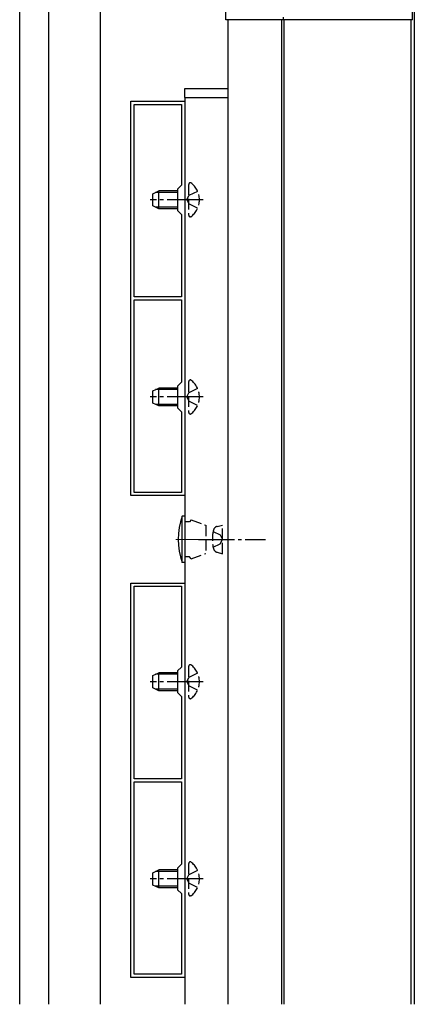
# Model space of a CAD drawing. Extents: x 0 to 1980, y 0 to 3206.
# Drawn here: x 355 to 465, y 724 to 999 of the extents above; entities that cross this region are included whole.
import ezdxf

# ---------------------------------------------------------------- set-up
doc = ezdxf.new("R2010")
doc.units = 0
doc.linetypes.add('YCENTER_1', pattern=[13, 10, -1, 1, -1])
doc.linetypes.add('YHIDDEN_1', pattern=[4, 3, -1])
for name, color, linetype in [('YKK_11', 7, 'CONTINUOUS'), ('YKK_12', 2, 'CONTINUOUS'), ('YKK_13', 4, 'CONTINUOUS')]:
    doc.layers.add(name, color=color, linetype=linetype)

msp = doc.modelspace()

# ---------------------------------------------------------------- linework, layer by layer
at = {"layer": 'YKK_11', "color": 0, "linetype": 'ByBlock', "lineweight": -2}
for p, q in [((386.5, 865.96), (386.5, 975.96)), ((386.5, 975.96), (401.5, 975.96)), ((387.4, 921.41), (387.4, 975.06)), ((387.4, 975.06), (400.6, 975.06)), ((387.4, 921.41), (387.4, 975.06)), ((400.6, 975.06), (400.6, 952.56)), ((401.5, 975.96), (401.5, 865.96)), ((400.6, 952.56), (399.5, 951.46)), ((399.5, 951.46), (399.5, 945.46)), ((399.5, 945.46), (400.6, 944.36)), ((400.6, 944.36), (400.6, 921.41)), ((400.6, 921.41), (387.4, 921.41)), ((387.4, 866.86), (387.4, 920.51)), ((387.4, 920.51), (400.6, 920.51)), ((387.4, 866.86), (387.4, 920.51)), ((400.6, 920.51), (400.6, 897.56)), ((400.6, 897.56), (399.5, 896.46)), ((399.5, 896.46), (399.5, 890.46)), ((399.5, 890.46), (400.6, 889.36)), ((400.6, 889.36), (400.6, 866.86)), ((401.5, 865.96), (386.5, 865.96)), ((400.6, 866.86), (387.4, 866.86)), ((386.5, 731.56), (386.5, 841.56)), ((386.5, 841.56), (401.5, 841.56)), ((387.4, 787.01), (387.4, 840.66)), ((387.4, 840.66), (400.6, 840.66)), ((387.4, 787.01), (387.4, 840.66)), ((400.6, 840.66), (400.6, 818.16)), ((401.5, 841.56), (401.5, 731.56)), ((400.6, 818.16), (399.5, 817.06)), ((399.5, 817.06), (399.5, 811.06)), ((399.5, 811.06), (400.6, 809.96)), ((400.6, 809.96), (400.6, 787.01)), ((400.6, 787.01), (387.4, 787.01)), ((387.4, 732.46), (387.4, 786.11)), ((387.4, 786.11), (400.6, 786.11)), ((387.4, 732.46), (387.4, 786.11)), ((400.6, 786.11), (400.6, 763.16)), ((400.6, 763.16), (399.5, 762.06)), ((399.5, 762.06), (399.5, 756.06)), ((399.5, 756.06), (400.6, 754.96)), ((400.6, 754.96), (400.6, 732.46)), ((401.5, 731.56), (386.5, 731.56)), ((400.6, 732.46), (387.4, 732.46))]:
    msp.add_line(p, q, dxfattribs=at)
at = {"layer": 'YKK_12'}
for p, q in [((355.5, 724.1), (355.5, 1070.66)), ((465.5, 1031.16), (465.5, 724.1)), ((363.5, 1027.16), (363.5, 724.1)), ((378, 724.1), (378, 1001.16)), ((413.5, 998.66), (413.5, 724.1)), ((428.5, 998.66), (428.5, 724.1)), ((429.1, 998.66), (429.1, 724.1)), ((464.5, 998.66), (464.5, 724.1)), ((401.5, 976.96), (401.5, 724.1))]:
    msp.add_line(p, q, dxfattribs=at)
at = {"layer": 'YKK_13', "linetype": 'Continuous'}
for p, q in [((413, 998.66), (413, 1001.16)), ((465, 998.66), (465, 1001.16)), ((465, 998.66), (413, 998.66)), ((429, 998.66), (429, 999.37)), ((401.5, 976.96), (401.5, 979.46)), ((401.5, 979.46), (413.5, 979.46)), ((413.5, 979.46), (413.5, 976.96)), ((401.5, 976.96), (413.5, 976.96))]:
    msp.add_line(p, q, dxfattribs=at)
at = {"layer": 'YKK_13', "linetype": 'YHIDDEN_1', "lineweight": -2}
for p, q in [((403.2, 953.21), (403.1, 953.21)), ((402.6, 952.71), (402.6, 944.21)), ((405.11, 950.81), (402.69, 949.61)), ((402.09, 948.46), (402.69, 949.61)), ((402.09, 948.46), (402.69, 947.32)), ((405.11, 946.11), (402.69, 947.32)), ((403.2, 943.71), (403.1, 943.71)), ((403.2, 898.21), (403.1, 898.21)), ((402.6, 897.71), (402.6, 889.21)), ((405.11, 895.81), (402.69, 894.61)), ((402.09, 893.46), (402.69, 894.61)), ((402.09, 893.46), (402.69, 892.32)), ((405.11, 891.11), (402.69, 892.32)), ((403.2, 888.71), (403.1, 888.71)), ((402.6, 818.31), (402.6, 809.81)), ((403.2, 818.81), (403.1, 818.81)), ((405.11, 816.41), (402.69, 815.21)), ((402.09, 814.06), (402.69, 815.21)), ((402.09, 814.06), (402.69, 812.92)), ((405.11, 811.71), (402.69, 812.92)), ((403.2, 809.31), (403.1, 809.31)), ((403.2, 763.81), (403.1, 763.81)), ((402.6, 763.31), (402.6, 754.81)), ((405.11, 761.41), (402.69, 760.21)), ((402.09, 759.06), (402.69, 760.21)), ((402.09, 759.06), (402.69, 757.92)), ((405.11, 756.71), (402.69, 757.92)), ((403.2, 754.31), (403.1, 754.31))]:
    msp.add_line(p, q, dxfattribs=at)
at = {"layer": 'YKK_13', "linetype": 'ByBlock', "lineweight": -2}
for p, q in [((392.6, 950.16), (394.3, 950.96)), ((392.6, 946.76), (392.6, 950.16)), ((399.5, 950.53), (393.38, 950.53)), ((399.5, 950.96), (394.3, 950.96)), ((394.3, 945.96), (394.3, 950.96)), ((394.3, 945.96), (392.6, 946.76)), ((399.5, 946.4), (393.38, 946.4)), ((399.5, 945.96), (394.3, 945.96)), ((392.6, 895.16), (394.3, 895.96)), ((392.6, 891.76), (392.6, 895.16)), ((399.5, 895.53), (393.38, 895.53)), ((399.5, 895.96), (394.3, 895.96)), ((394.3, 890.96), (394.3, 895.96)), ((394.3, 890.96), (392.6, 891.76)), ((399.5, 891.4), (393.38, 891.4)), ((399.5, 890.96), (394.3, 890.96)), ((392.6, 815.76), (394.3, 816.56)), ((392.6, 812.36), (392.6, 815.76)), ((399.5, 816.13), (393.38, 816.13)), ((399.5, 816.56), (394.3, 816.56)), ((394.3, 811.56), (394.3, 816.56)), ((394.3, 811.56), (392.6, 812.36)), ((399.5, 812), (393.38, 812)), ((399.5, 811.56), (394.3, 811.56)), ((392.6, 760.76), (394.3, 761.56)), ((392.6, 757.36), (392.6, 760.76)), ((399.5, 761.13), (393.38, 761.13)), ((399.5, 761.56), (394.3, 761.56)), ((394.3, 756.56), (394.3, 761.56)), ((394.3, 756.56), (392.6, 757.36)), ((399.5, 757), (393.38, 757)), ((399.5, 756.56), (394.3, 756.56))]:
    msp.add_line(p, q, dxfattribs=at)
at = {"layer": 'YKK_13', "linetype": 'YCENTER_1', "lineweight": -2}
for p, q in [((406.6, 948.46), (391.9, 948.46)), ((406.6, 893.46), (391.9, 893.46)), ((406.6, 814.06), (391.9, 814.06)), ((406.6, 759.06), (391.9, 759.06))]:
    msp.add_line(p, q, dxfattribs=at)
at = {"layer": 'YKK_13', "linetype": 'Continuous', "lineweight": 30}
for p, q in [((401.5, 860.26), (400.79, 860.26)), ((400.79, 847.26), (400.79, 860.26)), ((401.5, 860.26), (401.5, 847.26)), ((401.5, 847.26), (400.79, 847.26))]:
    msp.add_line(p, q, dxfattribs=at)
at = {"layer": 'YKK_13', "linetype": 'YHIDDEN_1', "lineweight": 30}
for p, q in [((402.8, 858.66), (401.5, 858.66)), ((403.3, 859.16), (402.8, 858.66)), ((403.3, 859.16), (407.4, 857.67)), ((407.4, 857.67), (407.4, 849.86)), ((402.8, 848.86), (401.5, 848.86)), ((403.3, 848.36), (402.8, 848.86)), ((403.3, 848.36), (407.4, 849.86))]:
    msp.add_line(p, q, dxfattribs=at)
at = {"layer": 'YKK_13', "linetype": 'YHIDDEN_1'}
for p, q in [((410.52, 857.37), (412, 857.76)), ((412, 849.76), (412, 857.76)), ((409.43, 855.96), (411.36, 855.02)), ((411.36, 855.02), (412.03, 853.76)), ((409.43, 851.56), (411.36, 852.5)), ((411.36, 852.5), (412.03, 853.76)), ((410.52, 850.16), (412, 849.76))]:
    msp.add_line(p, q, dxfattribs=at)
at = {"layer": 'YKK_13', "linetype": 'YCENTER_1', "lineweight": 13}
msp.add_line((408.21, 853.76), (399.03, 853.76), dxfattribs=at)
at = {"layer": 'YKK_13', "linetype": 'YCENTER_1'}
msp.add_line((405.37, 853.76), (424, 853.76), dxfattribs=at)
at = {"layer": 'YKK_13', "linetype": 'YHIDDEN_1', "lineweight": -2}
for centre, radius, start, end in [((403.1, 952.71), 0.5, 90, 180), ((399.7, 948.46), 5.9, 306.3816, 53.6184), ((403.1, 944.21), 0.5, 180, 270), ((403.1, 897.71), 0.5, 90, 180), ((399.7, 893.46), 5.9, 306.3816, 53.6184), ((403.1, 889.21), 0.5, 180, 270), ((403.1, 818.31), 0.5, 90, 180), ((399.7, 814.06), 5.9, 306.3816, 53.6184), ((403.1, 809.81), 0.5, 180, 270), ((403.1, 763.31), 0.5, 90, 180), ((399.7, 759.06), 5.9, 306.3816, 53.6184), ((403.1, 754.81), 0.5, 180, 270)]:
    msp.add_arc(centre, radius, start, end, dxfattribs=at)
at = {"layer": 'YKK_13', "linetype": 'Continuous', "lineweight": 30}
msp.add_arc((419.7, 853.76), 20, 161.0346, 198.9657, dxfattribs=at)
at = {"layer": 'YKK_13', "linetype": 'YHIDDEN_1'}
for centre, radius, start, end in [((410.88, 856.01), 1.4, 105, 165.6767), ((419.7, 853.76), 10.5, 165.6767, 194.3233), ((410.88, 851.51), 1.4, 194.3233, 255)]:
    msp.add_arc(centre, radius, start, end, dxfattribs=at)

doc.saveas('drawing.dxf')
